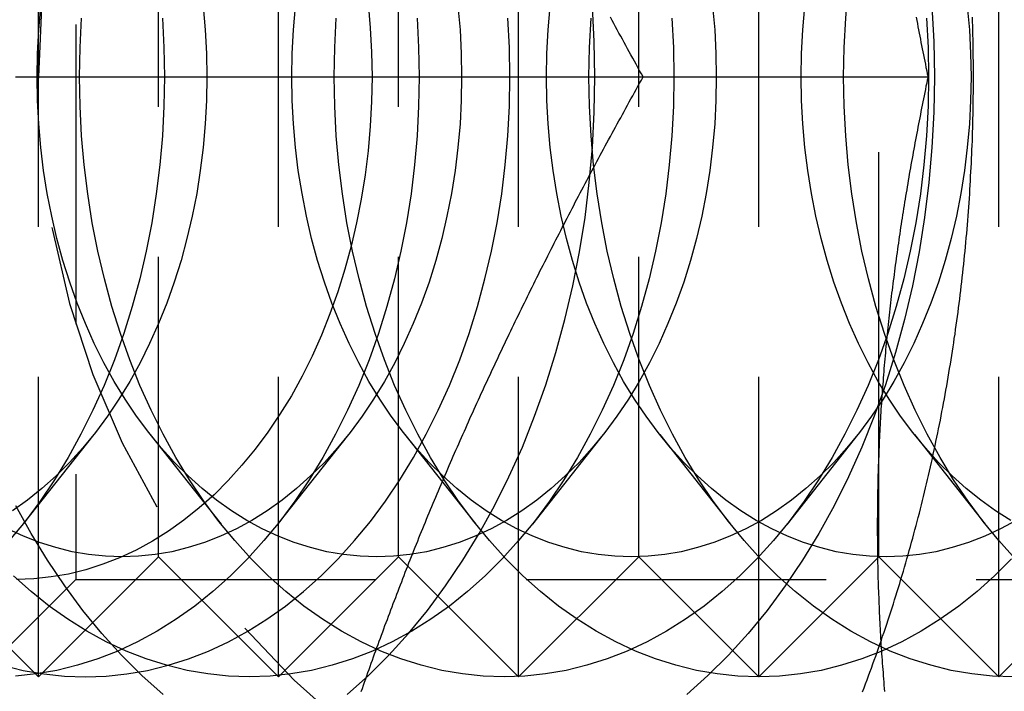
# Model space of a CAD drawing. Extents: x 0 to 1210, y -560 to 176.
# Drawn here: x 263 to 271, y -530 to -525 of the extents above; entities that cross this region are included whole.
import ezdxf

# ---------------------------------------------------------------- set-up
doc = ezdxf.new("R2010")
doc.units = 0
doc.header["$LTSCALE"] = 10
doc.linetypes.add('VERDECKT', pattern=[0.375, 0.25, -0.125])
doc.layers.get('0').update_dxf_attribs({"linetype": 'CONTINUOUS'})
doc.layers.add('STEMPEL', color=3, linetype='CONTINUOUS')

# ---------------------------------------------------------------- blocks, each defined once
blk = doc.blocks.new('A$C690377A0')
at = {"color": 1, "linetype": 'VERDECKT'}
for p, q in [((263, -180), (263, -170)), ((265, -180), (265, -170)), ((267, -180), (267, -170)), ((269, -180), (269, -170)), ((271, -180), (271, -170)), ((263.312, -170.812), (263.312, -179.188)), ((264, -179), (264, -171)), ((266, -179), (266, -171)), ((268, -179), (268, -171)), ((270, -178.1266), (270, -171.8734)), ((263.461, -177.9814), (262.8717, -178.7268)), ((263.9324, -177.9814), (264.5217, -178.7268)), ((265.5823, -177.9814), (264.9931, -178.7268)), ((266.0537, -177.9814), (266.643, -178.7268)), ((267.7036, -177.9814), (267.1144, -178.7268)), ((268.175, -177.9814), (268.7643, -178.7268)), ((269.825, -177.9814), (269.2357, -178.7268)), ((270.2964, -177.9814), (270.8856, -178.7268)), ((270, -179), (270, -178.127)), ((264, -179), (263, -180)), ((264, -179), (265, -180)), ((266, -179), (265, -180)), ((266, -179), (267, -180)), ((268, -179), (267, -180)), ((268, -179), (269, -180)), ((269.9897, -179.0103), (269, -180)), ((270, -179), (269.9897, -179.0103)), ((270, -179), (271, -180)), ((272, -179), (271, -180)), ((263.312, -179.188), (262.5, -180)), ((263.312, -179.188), (271.688, -179.188)), ((262.5143, -179.5143), (263, -180))]:
    blk.add_line(p, q, dxfattribs=at)
at = {"color": 3, "linetype": 'CONTINUOUS'}
for p, q in [((262.8109, -175), (270.4096, -175)), ((270, -178.127), (270, -178.1266)), ((269.9897, -179.0103), (269.9897, -179.0103))]:
    blk.add_line(p, q, dxfattribs=at)
at = {"color": 1}
for points in [[(268.037, -175, 0), (268.023, -174.974, 0), (268.008, -174.948, 0), (267.994, -174.922, 0), (267.979, -174.895, 0), (267.965, -174.869, 0), (267.95, -174.843, 0), (267.936, -174.817, 0), (267.921, -174.791, 0), (267.907, -174.765, 0), (267.893, -174.739, 0), (267.878, -174.713, 0), (267.864, -174.686, 0), (267.85, -174.66, 0), (267.835, -174.634, 0), (267.821, -174.608, 0), (267.807, -174.582, 0), (267.793, -174.556, 0), (267.779, -174.53, 0), (267.764, -174.503, 0)], [(269.864, -180.124, 0), (269.877, -180.091, 0), (269.889, -180.058, 0), (269.902, -180.025, 0), (269.914, -179.992, 0), (269.926, -179.96, 0), (269.938, -179.927, 0), (269.95, -179.893, 0), (269.962, -179.86, 0), (269.974, -179.827, 0), (269.986, -179.794, 0), (269.998, -179.761, 0), (270.009, -179.727, 0), (270.021, -179.694, 0), (270.032, -179.661, 0), (270.044, -179.627, 0), (270.055, -179.594, 0), (270.066, -179.56, 0), (270.077, -179.526, 0), (270.088, -179.493, 0), (270.099, -179.459, 0), (270.11, -179.425, 0), (270.121, -179.391, 0), (270.132, -179.358, 0), (270.142, -179.324, 0), (270.153, -179.29, 0), (270.163, -179.256, 0), (270.174, -179.222, 0), (270.184, -179.187, 0), (270.194, -179.153, 0), (270.205, -179.119, 0), (270.215, -179.085, 0), (270.225, -179.051, 0), (270.234, -179.016, 0), (270.244, -178.982, 0), (270.254, -178.947, 0), (270.264, -178.913, 0), (270.273, -178.878, 0), (270.283, -178.844, 0), (270.292, -178.809, 0), (270.301, -178.775, 0), (270.31, -178.74, 0), (270.32, -178.705, 0), (270.329, -178.671, 0), (270.338, -178.636, 0), (270.346, -178.601, 0), (270.355, -178.566, 0), (270.364, -178.531, 0), (270.372, -178.496, 0), (270.381, -178.461, 0), (270.389, -178.426, 0), (270.398, -178.391, 0), (270.406, -178.356, 0), (270.414, -178.321, 0), (270.422, -178.286, 0), (270.43, -178.25, 0), (270.438, -178.215, 0), (270.446, -178.18, 0), (270.454, -178.144, 0), (270.461, -178.109, 0), (270.469, -178.074, 0), (270.476, -178.038, 0), (270.484, -178.003, 0), (270.491, -177.967, 0), (270.498, -177.932, 0), (270.505, -177.896, 0), (270.513, -177.861, 0), (270.519, -177.825, 0), (270.526, -177.789, 0), (270.533, -177.754, 0), (270.54, -177.718, 0), (270.546, -177.682, 0), (270.553, -177.646, 0), (270.559, -177.611, 0), (270.566, -177.575, 0), (270.572, -177.539, 0), (270.578, -177.503, 0), (270.584, -177.467, 0), (270.59, -177.431, 0), (270.596, -177.395, 0), (270.602, -177.359, 0), (270.608, -177.323, 0), (270.613, -177.287, 0), (270.619, -177.251, 0), (270.624, -177.215, 0), (270.629, -177.179, 0), (270.635, -177.143, 0), (270.64, -177.106, 0), (270.645, -177.07, 0), (270.65, -177.034, 0), (270.655, -176.998, 0), (270.66, -176.961, 0), (270.665, -176.925, 0), (270.669, -176.889, 0), (270.674, -176.853, 0), (270.678, -176.816, 0), (270.683, -176.78, 0), (270.687, -176.743, 0), (270.691, -176.707, 0), (270.695, -176.671, 0), (270.699, -176.634, 0), (270.703, -176.598, 0), (270.707, -176.561, 0), (270.711, -176.525, 0), (270.715, -176.488, 0), (270.718, -176.452, 0), (270.722, -176.415, 0), (270.725, -176.379, 0), (270.728, -176.342, 0), (270.732, -176.305, 0), (270.735, -176.269, 0), (270.738, -176.232, 0), (270.741, -176.196, 0), (270.744, -176.159, 0), (270.746, -176.122, 0), (270.749, -176.086, 0), (270.752, -176.049, 0), (270.754, -176.012, 0), (270.757, -175.975, 0), (270.759, -175.939, 0), (270.761, -175.902, 0), (270.763, -175.865, 0), (270.765, -175.828, 0), (270.767, -175.792, 0), (270.769, -175.755, 0), (270.771, -175.718, 0), (270.773, -175.681, 0), (270.774, -175.645, 0), (270.776, -175.608, 0), (270.777, -175.571, 0), (270.779, -175.534, 0), (270.78, -175.497, 0), (270.781, -175.461, 0), (270.782, -175.424, 0), (270.783, -175.387, 0), (270.784, -175.35, 0), (270.785, -175.313, 0), (270.786, -175.276, 0), (270.786, -175.24, 0), (270.787, -175.203, 0), (270.787, -175.166, 0), (270.788, -175.129, 0), (270.788, -175.092, 0), (270.788, -175.055, 0), (270.788, -175.018, 0), (270.788, -174.982, 0), (270.788, -174.945, 0), (270.788, -174.908, 0), (270.788, -174.871, 0), (270.787, -174.834, 0), (270.787, -174.797, 0), (270.786, -174.76, 0), (270.786, -174.724, 0), (270.785, -174.687, 0), (270.784, -174.65, 0), (270.783, -174.613, 0), (270.782, -174.576, 0), (270.781, -174.539, 0), (270.78, -174.503, 0)], [(265.69, -180.122, 0), (265.699, -180.096, 0), (265.708, -180.07, 0), (265.717, -180.044, 0), (265.727, -180.017, 0), (265.736, -179.991, 0), (265.745, -179.965, 0), (265.754, -179.939, 0), (265.764, -179.913, 0), (265.773, -179.887, 0), (265.782, -179.861, 0), (265.792, -179.834, 0), (265.801, -179.808, 0), (265.811, -179.782, 0), (265.82, -179.756, 0), (265.829, -179.73, 0), (265.839, -179.704, 0), (265.849, -179.678, 0), (265.858, -179.652, 0), (265.868, -179.625, 0), (265.877, -179.599, 0), (265.887, -179.573, 0), (265.897, -179.547, 0), (265.907, -179.521, 0), (265.916, -179.495, 0), (265.926, -179.469, 0), (265.936, -179.443, 0), (265.946, -179.416, 0), (265.956, -179.39, 0), (265.966, -179.364, 0), (265.976, -179.338, 0), (265.986, -179.312, 0), (265.996, -179.286, 0), (266.006, -179.26, 0), (266.016, -179.233, 0), (266.026, -179.207, 0), (266.036, -179.181, 0), (266.046, -179.155, 0), (266.056, -179.129, 0), (266.066, -179.103, 0), (266.077, -179.077, 0), (266.087, -179.051, 0), (266.097, -179.024, 0), (266.108, -178.998, 0), (266.118, -178.972, 0), (266.128, -178.946, 0), (266.139, -178.92, 0), (266.149, -178.894, 0), (266.16, -178.868, 0), (266.17, -178.841, 0), (266.181, -178.815, 0), (266.192, -178.789, 0), (266.202, -178.763, 0), (266.213, -178.737, 0), (266.224, -178.711, 0), (266.234, -178.685, 0), (266.245, -178.659, 0), (266.256, -178.632, 0), (266.267, -178.606, 0), (266.278, -178.58, 0), (266.289, -178.554, 0), (266.299, -178.528, 0), (266.31, -178.502, 0), (266.321, -178.476, 0), (266.332, -178.449, 0), (266.343, -178.423, 0), (266.355, -178.397, 0), (266.366, -178.371, 0), (266.377, -178.345, 0), (266.388, -178.319, 0), (266.399, -178.293, 0), (266.41, -178.267, 0), (266.422, -178.24, 0), (266.433, -178.214, 0), (266.444, -178.188, 0), (266.456, -178.162, 0), (266.467, -178.136, 0), (266.478, -178.11, 0), (266.49, -178.084, 0), (266.501, -178.057, 0), (266.513, -178.031, 0), (266.524, -178.005, 0), (266.536, -177.979, 0), (266.548, -177.953, 0), (266.559, -177.927, 0), (266.571, -177.901, 0), (266.583, -177.875, 0), (266.594, -177.848, 0), (266.606, -177.822, 0), (266.618, -177.796, 0), (266.63, -177.77, 0), (266.641, -177.744, 0), (266.653, -177.718, 0), (266.665, -177.692, 0), (266.677, -177.666, 0), (266.689, -177.639, 0), (266.701, -177.613, 0), (266.713, -177.587, 0), (266.725, -177.561, 0), (266.737, -177.535, 0), (266.749, -177.509, 0), (266.762, -177.483, 0), (266.774, -177.456, 0), (266.786, -177.43, 0), (266.798, -177.404, 0), (266.81, -177.378, 0), (266.823, -177.352, 0), (266.835, -177.326, 0), (266.847, -177.3, 0), (266.86, -177.274, 0), (266.872, -177.247, 0), (266.884, -177.221, 0), (266.897, -177.195, 0), (266.909, -177.169, 0), (266.922, -177.143, 0), (266.934, -177.117, 0), (266.947, -177.091, 0), (266.96, -177.064, 0), (266.972, -177.038, 0), (266.985, -177.012, 0), (266.998, -176.986, 0), (267.01, -176.96, 0), (267.023, -176.934, 0), (267.036, -176.908, 0), (267.049, -176.882, 0), (267.062, -176.855, 0), (267.074, -176.829, 0), (267.087, -176.803, 0), (267.1, -176.777, 0), (267.113, -176.751, 0), (267.126, -176.725, 0), (267.139, -176.699, 0), (267.152, -176.672, 0), (267.165, -176.646, 0), (267.178, -176.62, 0), (267.191, -176.594, 0), (267.204, -176.568, 0), (267.218, -176.542, 0), (267.231, -176.516, 0), (267.244, -176.49, 0), (267.257, -176.463, 0), (267.27, -176.437, 0), (267.284, -176.411, 0), (267.297, -176.385, 0), (267.31, -176.359, 0), (267.324, -176.333, 0), (267.337, -176.307, 0), (267.351, -176.28, 0), (267.364, -176.254, 0), (267.378, -176.228, 0), (267.391, -176.202, 0), (267.405, -176.176, 0), (267.418, -176.15, 0), (267.432, -176.124, 0), (267.445, -176.098, 0), (267.459, -176.071, 0), (267.472, -176.045, 0), (267.486, -176.019, 0), (267.5, -175.993, 0), (267.514, -175.967, 0), (267.527, -175.941, 0), (267.541, -175.915, 0), (267.555, -175.889, 0), (267.569, -175.862, 0), (267.582, -175.836, 0), (267.596, -175.81, 0), (267.61, -175.784, 0), (267.624, -175.758, 0), (267.638, -175.732, 0), (267.652, -175.706, 0), (267.666, -175.679, 0), (267.68, -175.653, 0), (267.694, -175.627, 0), (267.708, -175.601, 0), (267.722, -175.575, 0), (267.736, -175.549, 0), (267.75, -175.523, 0), (267.764, -175.497, 0), (267.779, -175.47, 0), (267.793, -175.444, 0), (267.807, -175.418, 0), (267.821, -175.392, 0), (267.835, -175.366, 0), (267.85, -175.34, 0), (267.864, -175.314, 0), (267.878, -175.287, 0), (267.893, -175.261, 0), (267.907, -175.235, 0), (267.921, -175.209, 0), (267.936, -175.183, 0), (267.95, -175.157, 0), (267.965, -175.131, 0), (267.979, -175.105, 0), (267.994, -175.078, 0), (268.008, -175.052, 0), (268.023, -175.026, 0), (268.037, -175, 0)]]:
    blk.add_polyline3d(points, dxfattribs=at)
at = {"color": 3}
for points in [[(270.311, -174.503, 0), (270.316, -174.53, 0), (270.321, -174.556, 0), (270.326, -174.582, 0), (270.331, -174.608, 0), (270.336, -174.634, 0), (270.341, -174.66, 0), (270.346, -174.686, 0), (270.351, -174.713, 0), (270.356, -174.739, 0), (270.361, -174.765, 0), (270.367, -174.791, 0), (270.372, -174.817, 0), (270.377, -174.843, 0), (270.383, -174.869, 0), (270.388, -174.895, 0), (270.393, -174.922, 0), (270.399, -174.948, 0), (270.404, -174.974, 0), (270.41, -175, 0)], [(270.41, -175, 0), (270.404, -175.026, 0), (270.399, -175.052, 0), (270.393, -175.078, 0), (270.388, -175.105, 0), (270.383, -175.131, 0), (270.377, -175.157, 0), (270.372, -175.183, 0), (270.367, -175.209, 0), (270.361, -175.235, 0), (270.356, -175.261, 0), (270.351, -175.287, 0), (270.346, -175.314, 0), (270.341, -175.34, 0), (270.336, -175.366, 0), (270.331, -175.392, 0), (270.326, -175.418, 0), (270.321, -175.444, 0), (270.316, -175.47, 0), (270.311, -175.497, 0), (270.306, -175.523, 0), (270.301, -175.549, 0), (270.296, -175.575, 0), (270.291, -175.601, 0), (270.286, -175.627, 0), (270.282, -175.653, 0), (270.277, -175.679, 0), (270.272, -175.706, 0), (270.268, -175.732, 0), (270.263, -175.758, 0), (270.259, -175.784, 0), (270.254, -175.81, 0), (270.249, -175.836, 0), (270.245, -175.862, 0), (270.241, -175.889, 0), (270.236, -175.915, 0), (270.232, -175.941, 0), (270.227, -175.967, 0), (270.223, -175.993, 0), (270.219, -176.019, 0), (270.215, -176.045, 0), (270.21, -176.071, 0), (270.206, -176.098, 0), (270.202, -176.124, 0), (270.198, -176.15, 0), (270.194, -176.176, 0), (270.19, -176.202, 0), (270.186, -176.228, 0), (270.182, -176.254, 0), (270.178, -176.28, 0), (270.174, -176.307, 0), (270.17, -176.333, 0), (270.166, -176.359, 0), (270.163, -176.385, 0), (270.159, -176.411, 0), (270.155, -176.437, 0), (270.152, -176.463, 0), (270.148, -176.49, 0), (270.144, -176.516, 0), (270.141, -176.542, 0), (270.137, -176.568, 0), (270.134, -176.594, 0), (270.13, -176.62, 0), (270.127, -176.646, 0), (270.124, -176.672, 0), (270.12, -176.699, 0), (270.117, -176.725, 0), (270.114, -176.751, 0), (270.111, -176.777, 0), (270.107, -176.803, 0), (270.104, -176.829, 0), (270.101, -176.855, 0), (270.098, -176.882, 0), (270.095, -176.908, 0), (270.092, -176.934, 0), (270.089, -176.96, 0), (270.086, -176.986, 0), (270.083, -177.012, 0), (270.081, -177.038, 0), (270.078, -177.064, 0), (270.075, -177.091, 0), (270.072, -177.117, 0), (270.07, -177.143, 0), (270.067, -177.169, 0), (270.065, -177.195, 0), (270.062, -177.221, 0), (270.059, -177.247, 0), (270.057, -177.274, 0), (270.055, -177.3, 0), (270.052, -177.326, 0), (270.05, -177.352, 0), (270.048, -177.378, 0), (270.045, -177.404, 0), (270.043, -177.43, 0), (270.041, -177.456, 0), (270.039, -177.483, 0), (270.037, -177.509, 0), (270.035, -177.535, 0), (270.033, -177.561, 0), (270.031, -177.587, 0), (270.029, -177.613, 0), (270.027, -177.639, 0), (270.025, -177.666, 0), (270.023, -177.692, 0), (270.022, -177.718, 0), (270.02, -177.744, 0), (270.018, -177.77, 0), (270.017, -177.796, 0), (270.015, -177.822, 0), (270.014, -177.848, 0), (270.012, -177.875, 0), (270.011, -177.901, 0), (270.009, -177.927, 0), (270.008, -177.953, 0), (270.007, -177.979, 0), (270.005, -178.005, 0), (270.004, -178.031, 0), (270.003, -178.057, 0), (270.002, -178.084, 0), (270.001, -178.11, 0), (270, -178.136, 0), (269.999, -178.162, 0), (269.998, -178.188, 0), (269.997, -178.214, 0), (269.996, -178.24, 0), (269.995, -178.267, 0), (269.994, -178.293, 0), (269.993, -178.319, 0), (269.993, -178.345, 0), (269.992, -178.371, 0), (269.991, -178.397, 0), (269.991, -178.423, 0), (269.99, -178.449, 0), (269.99, -178.476, 0), (269.989, -178.502, 0), (269.989, -178.528, 0), (269.989, -178.554, 0), (269.988, -178.58, 0), (269.988, -178.606, 0), (269.988, -178.632, 0), (269.988, -178.659, 0), (269.987, -178.685, 0), (269.987, -178.711, 0), (269.987, -178.737, 0), (269.987, -178.763, 0), (269.987, -178.789, 0), (269.987, -178.815, 0), (269.988, -178.841, 0), (269.988, -178.868, 0), (269.988, -178.894, 0), (269.988, -178.92, 0), (269.989, -178.946, 0), (269.989, -178.972, 0), (269.989, -178.998, 0), (269.99, -179.024, 0), (269.99, -179.051, 0), (269.991, -179.077, 0), (269.991, -179.103, 0), (269.992, -179.129, 0), (269.993, -179.155, 0), (269.993, -179.181, 0), (269.994, -179.207, 0), (269.995, -179.233, 0), (269.996, -179.26, 0), (269.997, -179.286, 0), (269.998, -179.312, 0), (269.999, -179.338, 0), (270, -179.364, 0), (270.001, -179.39, 0), (270.002, -179.416, 0), (270.003, -179.443, 0), (270.004, -179.469, 0), (270.005, -179.495, 0), (270.007, -179.521, 0), (270.008, -179.547, 0), (270.009, -179.573, 0), (270.011, -179.599, 0), (270.012, -179.625, 0), (270.014, -179.652, 0), (270.015, -179.678, 0), (270.017, -179.704, 0), (270.018, -179.73, 0), (270.02, -179.756, 0), (270.022, -179.782, 0), (270.023, -179.808, 0), (270.025, -179.834, 0), (270.027, -179.861, 0), (270.029, -179.887, 0), (270.031, -179.913, 0), (270.033, -179.939, 0), (270.035, -179.965, 0), (270.037, -179.991, 0), (270.039, -180.017, 0), (270.041, -180.044, 0), (270.043, -180.07, 0), (270.045, -180.096, 0), (270.048, -180.122, 0)]]:
    blk.add_polyline3d(points, dxfattribs=at)
at = {"color": 1, "linetype": 'VERDECKT'}
for points in [[(265.573, -180.146, 0), (265.749, -179.989, 0), (265.919, -179.819, 0), (266.083, -179.638, 0), (266.241, -179.446, 0), (266.392, -179.243, 0), (266.535, -179.029, 0), (266.671, -178.806, 0), (266.799, -178.574, 0), (266.919, -178.333, 0), (267.031, -178.085, 0), (267.133, -177.828, 0), (267.227, -177.565, 0), (267.311, -177.296, 0), (267.386, -177.021, 0), (267.451, -176.742, 0), (267.507, -176.458, 0), (267.553, -176.171, 0), (267.588, -175.88, 0), (267.614, -175.588, 0), (267.629, -175.294, 0), (267.634, -175, 0), (267.629, -174.706, 0), (267.614, -174.412, 0)], [(270.442, -174.412, 0), (270.457, -174.706, 0), (270.463, -175, 0), (270.457, -175.294, 0), (270.442, -175.588, 0), (270.417, -175.88, 0), (270.381, -176.171, 0), (270.335, -176.458, 0), (270.28, -176.742, 0), (270.215, -177.021, 0), (270.14, -177.296, 0), (270.055, -177.565, 0), (269.962, -177.828, 0), (269.859, -178.085, 0), (269.748, -178.333, 0), (269.628, -178.574, 0), (269.5, -178.806, 0), (269.364, -179.029, 0), (269.22, -179.243, 0), (269.069, -179.446, 0), (268.911, -179.638, 0), (268.747, -179.819, 0), (268.577, -179.989, 0), (268.401, -180.146, 0)], [(264.039, -180.146, 0), (263.863, -179.989, 0), (263.693, -179.819, 0), (263.528, -179.638, 0), (263.371, -179.446, 0), (263.22, -179.243, 0), (263.076, -179.029, 0), (262.94, -178.806, 0), (262.812, -178.574, 0)], [(264.033, -174.51, 0), (264.046, -174.755, 0), (264.05, -175, 0), (264.046, -175.245, 0), (264.033, -175.49, 0), (264.012, -175.734, 0), (263.982, -175.975, 0), (263.944, -176.215, 0), (263.898, -176.451, 0), (263.844, -176.684, 0), (263.781, -176.913, 0), (263.711, -177.138, 0), (263.633, -177.357, 0), (263.547, -177.571, 0), (263.454, -177.778, 0), (263.354, -177.978, 0), (263.248, -178.172, 0), (263.134, -178.358, 0), (263.015, -178.536, 0), (262.889, -178.705, 0), (262.758, -178.865, 0)], [(266.155, -174.51, 0), (266.167, -174.755, 0), (266.172, -175, 0), (266.167, -175.245, 0), (266.155, -175.49, 0), (266.133, -175.734, 0), (266.104, -175.975, 0), (266.066, -176.215, 0), (266.019, -176.451, 0), (265.965, -176.684, 0), (265.902, -176.913, 0), (265.832, -177.138, 0), (265.754, -177.357, 0), (265.669, -177.571, 0), (265.576, -177.778, 0), (265.476, -177.978, 0), (265.369, -178.172, 0), (265.256, -178.358, 0), (265.136, -178.536, 0), (265.01, -178.705, 0), (264.879, -178.865, 0), (264.742, -179.016, 0), (264.6, -179.157, 0), (264.454, -179.289, 0), (264.303, -179.41, 0), (264.148, -179.52, 0), (263.989, -179.619, 0), (263.827, -179.708, 0), (263.662, -179.785, 0), (263.495, -179.85, 0), (263.326, -179.904, 0), (263.155, -179.946, 0), (262.983, -179.976, 0), (262.81, -179.994, 0)], [(263.392, -180, 0), (263.565, -179.994, 0), (263.738, -179.976, 0), (263.91, -179.946, 0), (264.081, -179.904, 0), (264.251, -179.85, 0), (264.418, -179.785, 0), (264.583, -179.708, 0), (264.745, -179.619, 0), (264.903, -179.52, 0), (265.058, -179.41, 0), (265.209, -179.289, 0), (265.356, -179.157, 0), (265.498, -179.016, 0), (265.634, -178.865, 0), (265.766, -178.705, 0), (265.892, -178.536, 0), (266.011, -178.358, 0), (266.125, -178.172, 0), (266.231, -177.978, 0), (266.331, -177.778, 0), (266.424, -177.571, 0), (266.51, -177.357, 0), (266.588, -177.138, 0), (266.658, -176.913, 0), (266.72, -176.684, 0), (266.775, -176.451, 0), (266.821, -176.215, 0), (266.859, -175.975, 0), (266.889, -175.734, 0), (266.91, -175.49, 0), (266.923, -175.245, 0), (266.927, -175, 0), (266.923, -174.755, 0), (266.91, -174.51, 0)], [(262.702, -179.904, 0), (262.873, -179.946, 0), (263.045, -179.976, 0), (263.218, -179.994, 0), (263.392, -180, 0)], [(268.276, -174.51, 0), (268.289, -174.755, 0), (268.293, -175, 0), (268.289, -175.245, 0), (268.276, -175.49, 0), (268.255, -175.734, 0), (268.225, -175.975, 0), (268.187, -176.215, 0), (268.141, -176.451, 0), (268.086, -176.684, 0), (268.024, -176.913, 0), (267.953, -177.138, 0), (267.875, -177.357, 0), (267.79, -177.571, 0), (267.697, -177.778, 0), (267.597, -177.978, 0), (267.49, -178.172, 0), (267.377, -178.358, 0), (267.257, -178.536, 0), (267.132, -178.705, 0), (267, -178.865, 0), (266.863, -179.016, 0), (266.722, -179.157, 0), (266.575, -179.289, 0), (266.424, -179.41, 0), (266.269, -179.52, 0), (266.11, -179.619, 0), (265.948, -179.708, 0), (265.784, -179.785, 0), (265.616, -179.85, 0), (265.447, -179.904, 0), (265.276, -179.946, 0), (265.104, -179.976, 0), (264.931, -179.994, 0), (264.757, -180, 0), (264.584, -179.994, 0), (264.411, -179.976, 0), (264.239, -179.946, 0), (264.068, -179.904, 0), (263.898, -179.85, 0), (263.731, -179.785, 0), (263.566, -179.708, 0), (263.404, -179.619, 0), (263.246, -179.52, 0), (263.091, -179.41, 0), (262.94, -179.289, 0), (262.793, -179.157, 0)], [(263.343, -175, 0), (263.347, -174.755, 0), (263.36, -174.51, 0)], [(270.397, -174.51, 0), (270.41, -174.755, 0), (270.414, -175, 0), (270.41, -175.245, 0), (270.397, -175.49, 0), (270.376, -175.734, 0), (270.346, -175.975, 0), (270.308, -176.215, 0), (270.262, -176.451, 0), (270.208, -176.684, 0), (270.145, -176.913, 0), (270.075, -177.138, 0), (269.997, -177.357, 0), (269.911, -177.571, 0), (269.818, -177.778, 0), (269.718, -177.978, 0), (269.612, -178.172, 0), (269.498, -178.358, 0), (269.379, -178.536, 0), (269.253, -178.705, 0), (269.122, -178.865, 0), (268.985, -179.016, 0), (268.843, -179.157, 0), (268.696, -179.289, 0), (268.545, -179.41, 0), (268.39, -179.52, 0), (268.232, -179.619, 0), (268.07, -179.708, 0), (267.905, -179.785, 0), (267.738, -179.85, 0), (267.568, -179.904, 0), (267.397, -179.946, 0), (267.225, -179.976, 0), (267.052, -179.994, 0), (266.879, -180, 0), (266.705, -179.994, 0), (266.532, -179.976, 0), (266.36, -179.946, 0), (266.189, -179.904, 0), (266.02, -179.85, 0), (265.852, -179.785, 0), (265.688, -179.708, 0), (265.526, -179.619, 0), (265.367, -179.52, 0), (265.212, -179.41, 0), (265.061, -179.289, 0), (264.914, -179.157, 0), (264.773, -179.016, 0), (264.636, -178.865, 0), (264.504, -178.705, 0), (264.379, -178.536, 0), (264.259, -178.358, 0), (264.146, -178.172, 0), (264.039, -177.978, 0), (263.939, -177.778, 0), (263.846, -177.571, 0), (263.761, -177.357, 0), (263.683, -177.138, 0), (263.612, -176.913, 0), (263.55, -176.684, 0), (263.495, -176.451, 0), (263.449, -176.215, 0), (263.411, -175.975, 0), (263.381, -175.734, 0), (263.36, -175.49, 0), (263.347, -175.245, 0), (263.343, -175, 0)], [(265.464, -175, 0), (265.469, -174.755, 0), (265.481, -174.51, 0)], [(271.106, -179.016, 0), (270.964, -179.157, 0), (270.818, -179.289, 0), (270.667, -179.41, 0), (270.512, -179.52, 0), (270.353, -179.619, 0), (270.191, -179.708, 0), (270.026, -179.785, 0), (269.859, -179.85, 0), (269.69, -179.904, 0), (269.519, -179.946, 0), (269.347, -179.976, 0), (269.173, -179.994, 0), (269, -180, 0), (268.827, -179.994, 0), (268.653, -179.976, 0), (268.481, -179.946, 0), (268.31, -179.904, 0), (268.141, -179.85, 0), (267.974, -179.785, 0), (267.809, -179.708, 0), (267.647, -179.619, 0), (267.488, -179.52, 0), (267.333, -179.41, 0), (267.182, -179.289, 0), (267.036, -179.157, 0), (266.894, -179.016, 0), (266.757, -178.865, 0), (266.626, -178.705, 0), (266.5, -178.536, 0), (266.38, -178.358, 0), (266.267, -178.172, 0), (266.16, -177.978, 0), (266.06, -177.778, 0), (265.967, -177.571, 0), (265.882, -177.357, 0), (265.804, -177.138, 0), (265.734, -176.913, 0), (265.671, -176.684, 0), (265.617, -176.451, 0), (265.57, -176.215, 0), (265.532, -175.975, 0), (265.503, -175.734, 0), (265.481, -175.49, 0), (265.469, -175.245, 0), (265.464, -175, 0)], [(267.586, -175, 0), (267.59, -174.755, 0), (267.603, -174.51, 0)], [(271.121, -180, 0), (270.948, -179.994, 0), (270.775, -179.976, 0), (270.603, -179.946, 0), (270.432, -179.904, 0), (270.262, -179.85, 0), (270.095, -179.785, 0), (269.93, -179.708, 0), (269.768, -179.619, 0), (269.61, -179.52, 0), (269.455, -179.41, 0), (269.304, -179.289, 0), (269.157, -179.157, 0), (269.015, -179.016, 0), (268.878, -178.865, 0), (268.747, -178.705, 0), (268.621, -178.536, 0), (268.502, -178.358, 0), (268.388, -178.172, 0), (268.282, -177.978, 0), (268.182, -177.778, 0), (268.089, -177.571, 0), (268.003, -177.357, 0), (267.925, -177.138, 0), (267.855, -176.913, 0), (267.792, -176.684, 0), (267.738, -176.451, 0), (267.692, -176.215, 0), (267.654, -175.975, 0), (267.624, -175.734, 0), (267.603, -175.49, 0), (267.59, -175.245, 0), (267.586, -175, 0)], [(269.707, -175, 0), (269.711, -174.755, 0), (269.724, -174.51, 0), (269.745, -174.266, 0), (269.775, -174.025, 0), (269.813, -173.785, 0), (269.859, -173.549, 0), (269.914, -173.316, 0), (269.976, -173.087, 0), (270.047, -172.862, 0), (270.125, -172.643, 0), (270.21, -172.429, 0), (270.303, -172.222, 0), (270.403, -172.022, 0), (270.51, -171.828, 0), (270.623, -171.642, 0), (270.743, -171.464, 0), (270.868, -171.295, 0), (271, -171.135, 0), (271.137, -170.984, 0)], [(271.137, -179.016, 0), (271, -178.865, 0), (270.868, -178.705, 0), (270.743, -178.536, 0), (270.623, -178.358, 0), (270.51, -178.172, 0), (270.403, -177.978, 0), (270.303, -177.778, 0), (270.21, -177.571, 0), (270.125, -177.357, 0), (270.047, -177.138, 0), (269.976, -176.913, 0), (269.914, -176.684, 0), (269.859, -176.451, 0), (269.813, -176.215, 0), (269.775, -175.975, 0), (269.745, -175.734, 0), (269.724, -175.49, 0), (269.711, -175.245, 0), (269.707, -175, 0)], [(265.747, -174.385, 0), (265.764, -174.59, 0), (265.775, -174.795, 0), (265.779, -175, 0), (265.775, -175.205, 0), (265.764, -175.41, 0), (265.747, -175.615, 0), (265.722, -175.817, 0), (265.69, -176.018, 0), (265.651, -176.216, 0), (265.606, -176.411, 0), (265.553, -176.603, 0), (265.494, -176.791, 0), (265.429, -176.974, 0), (265.357, -177.153, 0), (265.28, -177.327, 0), (265.196, -177.495, 0), (265.107, -177.657, 0), (265.012, -177.812, 0), (264.911, -177.961, 0), (264.806, -178.103, 0), (264.696, -178.237, 0), (264.581, -178.364, 0), (264.463, -178.482, 0), (264.34, -178.592, 0), (264.213, -178.693, 0), (264.084, -178.786, 0), (263.951, -178.869, 0), (263.815, -178.943, 0), (263.677, -179.008, 0), (263.537, -179.062, 0), (263.395, -179.108, 0), (263.252, -179.143, 0), (263.108, -179.168, 0), (262.963, -179.183, 0), (262.817, -179.188, 0)], [(264.373, -174.413, 0), (264.39, -174.608, 0), (264.4, -174.804, 0), (264.404, -175, 0), (264.4, -175.196, 0), (264.39, -175.392, 0), (264.373, -175.587, 0), (264.349, -175.78, 0), (264.319, -175.972, 0), (264.282, -176.161, 0), (264.238, -176.348, 0), (264.189, -176.531, 0), (264.132, -176.71, 0), (264.07, -176.886, 0), (264.001, -177.056, 0), (263.927, -177.222, 0), (263.847, -177.383, 0), (263.762, -177.538, 0), (263.671, -177.686, 0), (263.575, -177.828, 0), (263.475, -177.964, 0), (263.37, -178.092, 0), (263.26, -178.213, 0), (263.147, -178.326, 0), (263.029, -178.431, 0), (262.909, -178.528, 0), (262.785, -178.616, 0)], [(266.495, -174.413, 0), (266.512, -174.608, 0), (266.522, -174.804, 0), (266.525, -175, 0), (266.522, -175.196, 0), (266.512, -175.392, 0), (266.495, -175.587, 0), (266.471, -175.78, 0), (266.44, -175.972, 0), (266.403, -176.161, 0), (266.36, -176.348, 0), (266.31, -176.531, 0), (266.254, -176.71, 0), (266.191, -176.886, 0), (266.123, -177.056, 0), (266.048, -177.222, 0), (265.969, -177.383, 0), (265.883, -177.538, 0), (265.792, -177.686, 0), (265.697, -177.828, 0), (265.596, -177.964, 0), (265.491, -178.092, 0), (265.382, -178.213, 0), (265.268, -178.326, 0), (265.151, -178.431, 0), (265.03, -178.528, 0), (264.906, -178.616, 0), (264.779, -178.696, 0), (264.65, -178.766, 0), (264.518, -178.828, 0), (264.384, -178.88, 0), (264.248, -178.923, 0), (264.112, -178.957, 0), (263.974, -178.981, 0), (263.835, -178.995, 0), (263.697, -179, 0), (263.558, -178.995, 0), (263.419, -178.981, 0), (263.282, -178.957, 0), (263.145, -178.923, 0), (263.009, -178.88, 0), (262.876, -178.828, 0), (262.744, -178.766, 0)], [(262.99, -175, 0), (262.993, -174.804, 0), (263.003, -174.608, 0), (263.02, -174.413, 0)], [(268.616, -174.413, 0), (268.633, -174.608, 0), (268.643, -174.804, 0), (268.646, -175, 0), (268.643, -175.196, 0), (268.633, -175.392, 0), (268.616, -175.587, 0), (268.592, -175.78, 0), (268.562, -175.972, 0), (268.525, -176.161, 0), (268.481, -176.348, 0), (268.431, -176.531, 0), (268.375, -176.71, 0), (268.312, -176.886, 0), (268.244, -177.056, 0), (268.17, -177.222, 0), (268.09, -177.383, 0), (268.004, -177.538, 0), (267.914, -177.686, 0), (267.818, -177.828, 0), (267.717, -177.964, 0), (267.612, -178.092, 0), (267.503, -178.213, 0), (267.389, -178.326, 0), (267.272, -178.431, 0), (267.151, -178.528, 0), (267.027, -178.616, 0), (266.9, -178.696, 0), (266.771, -178.766, 0), (266.639, -178.828, 0), (266.505, -178.88, 0), (266.37, -178.923, 0), (266.233, -178.957, 0), (266.095, -178.981, 0), (265.957, -178.995, 0), (265.818, -179, 0), (265.679, -178.995, 0), (265.541, -178.981, 0), (265.403, -178.957, 0), (265.266, -178.923, 0), (265.131, -178.88, 0), (264.997, -178.828, 0), (264.865, -178.766, 0), (264.736, -178.696, 0), (264.609, -178.616, 0), (264.485, -178.528, 0), (264.364, -178.431, 0), (264.247, -178.326, 0), (264.133, -178.213, 0), (264.024, -178.092, 0), (263.919, -177.964, 0), (263.818, -177.828, 0), (263.722, -177.686, 0), (263.632, -177.538, 0), (263.546, -177.383, 0), (263.466, -177.222, 0), (263.392, -177.056, 0), (263.324, -176.886, 0), (263.261, -176.71, 0), (263.205, -176.531, 0), (263.155, -176.348, 0), (263.111, -176.161, 0), (263.074, -175.972, 0), (263.044, -175.78, 0), (263.02, -175.587, 0), (263.003, -175.392, 0), (262.993, -175.196, 0), (262.99, -175, 0)], [(265.111, -175, 0), (265.114, -174.804, 0), (265.125, -174.608, 0), (265.142, -174.413, 0)], [(270.737, -174.413, 0), (270.754, -174.608, 0), (270.764, -174.804, 0), (270.768, -175, 0), (270.764, -175.196, 0), (270.754, -175.392, 0), (270.737, -175.587, 0), (270.713, -175.78, 0), (270.683, -175.972, 0), (270.646, -176.161, 0), (270.602, -176.348, 0), (270.552, -176.531, 0), (270.496, -176.71, 0), (270.434, -176.886, 0), (270.365, -177.056, 0), (270.291, -177.222, 0), (270.211, -177.383, 0), (270.126, -177.538, 0), (270.035, -177.686, 0), (269.939, -177.828, 0), (269.839, -177.964, 0), (269.734, -178.092, 0), (269.624, -178.213, 0), (269.511, -178.326, 0), (269.393, -178.431, 0), (269.273, -178.528, 0), (269.149, -178.616, 0), (269.022, -178.696, 0), (268.892, -178.766, 0), (268.76, -178.828, 0), (268.627, -178.88, 0), (268.491, -178.923, 0), (268.354, -178.957, 0), (268.217, -178.981, 0), (268.078, -178.995, 0), (267.939, -179, 0), (267.801, -178.995, 0), (267.662, -178.981, 0), (267.524, -178.957, 0), (267.388, -178.923, 0), (267.252, -178.88, 0), (267.118, -178.828, 0), (266.986, -178.766, 0), (266.857, -178.696, 0), (266.73, -178.616, 0), (266.606, -178.528, 0), (266.485, -178.431, 0), (266.368, -178.326, 0), (266.254, -178.213, 0), (266.145, -178.092, 0), (266.04, -177.964, 0), (265.939, -177.828, 0), (265.844, -177.686, 0), (265.753, -177.538, 0), (265.668, -177.383, 0), (265.588, -177.222, 0), (265.513, -177.056, 0), (265.445, -176.886, 0), (265.382, -176.71, 0), (265.326, -176.531, 0), (265.276, -176.348, 0), (265.233, -176.161, 0), (265.196, -175.972, 0), (265.165, -175.78, 0), (265.142, -175.587, 0), (265.125, -175.392, 0), (265.114, -175.196, 0), (265.111, -175, 0)], [(267.232, -175, 0), (267.236, -174.804, 0), (267.246, -174.608, 0), (267.263, -174.413, 0)], [(271.143, -178.696, 0), (271.014, -178.766, 0), (270.882, -178.828, 0), (270.748, -178.88, 0), (270.612, -178.923, 0), (270.476, -178.957, 0), (270.338, -178.981, 0), (270.199, -178.995, 0), (270.061, -179, 0), (269.922, -178.995, 0), (269.783, -178.981, 0), (269.646, -178.957, 0), (269.509, -178.923, 0), (269.373, -178.88, 0), (269.24, -178.828, 0), (269.108, -178.766, 0), (268.978, -178.696, 0), (268.851, -178.616, 0), (268.727, -178.528, 0), (268.607, -178.431, 0), (268.489, -178.326, 0), (268.376, -178.213, 0), (268.266, -178.092, 0), (268.161, -177.964, 0), (268.061, -177.828, 0), (267.965, -177.686, 0), (267.874, -177.538, 0), (267.789, -177.383, 0), (267.709, -177.222, 0), (267.635, -177.056, 0), (267.566, -176.886, 0), (267.504, -176.71, 0), (267.448, -176.531, 0), (267.398, -176.348, 0), (267.354, -176.161, 0), (267.317, -175.972, 0), (267.287, -175.78, 0), (267.263, -175.587, 0), (267.246, -175.392, 0), (267.236, -175.196, 0), (267.232, -175, 0)], [(269.354, -175, 0), (269.357, -174.804, 0), (269.367, -174.608, 0), (269.384, -174.413, 0)], [(271.1, -178.696, 0), (270.973, -178.616, 0), (270.849, -178.528, 0), (270.728, -178.431, 0), (270.611, -178.326, 0), (270.497, -178.213, 0), (270.388, -178.092, 0), (270.283, -177.964, 0), (270.182, -177.828, 0), (270.086, -177.686, 0), (269.996, -177.538, 0), (269.91, -177.383, 0), (269.83, -177.222, 0), (269.756, -177.056, 0), (269.688, -176.886, 0), (269.625, -176.71, 0), (269.569, -176.531, 0), (269.519, -176.348, 0), (269.475, -176.161, 0), (269.438, -175.972, 0), (269.408, -175.78, 0), (269.384, -175.587, 0), (269.367, -175.392, 0), (269.357, -175.196, 0), (269.354, -175, 0)]]:
    blk.add_polyline3d(points, dxfattribs=at)
blk.add_arc((270, -175), 7, 98.21321, 261.78679, dxfattribs=at)

msp = doc.modelspace()

# ---------------------------------------------------------------- block references
at = {"layer": 'STEMPEL'}
msp.add_blockref('A$C690377A0', (0, -350), dxfattribs=at)

doc.saveas('drawing.dxf')
